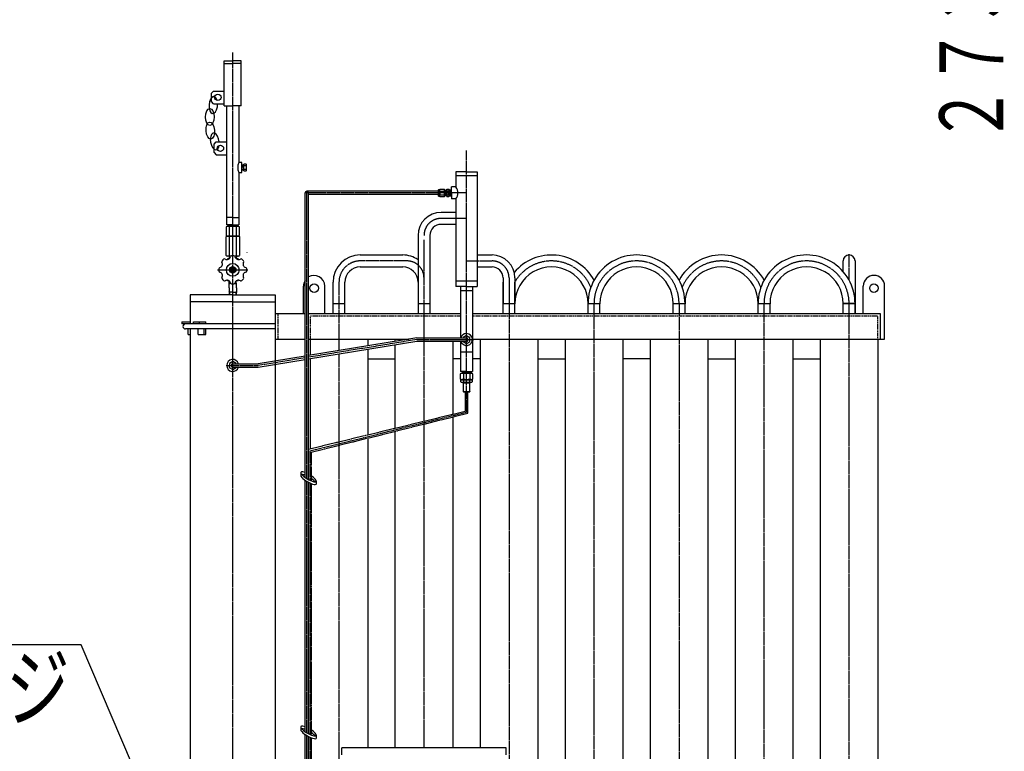
# Model space of a CAD drawing. Extents: x 2117 to 10934, y 691 to 7923.
# Drawn here: x 5291 to 7608, y 2173 to 3895 of the extents above; entities that cross this region are included whole.
import ezdxf
from ezdxf.enums import TextEntityAlignment as Align

# ---------------------------------------------------------------- set-up
doc = ezdxf.new("R2010")
doc.units = 0
doc.header["$MEASUREMENT"] = 0
for name, pattern in [('EXLTYPE2', [2, 1, -1]), ('EXLTYPE3', [33, 30, -1, 1, -1]), ('EXLTYPE4', [35, 30, -1, 1, -1, 1, -1])]:
    doc.linetypes.add(name, pattern=pattern)
doc.layers.add('LAY-1', color=3, linetype='CONTINUOUS')
doc.layers.add('LAY-5', color=1, linetype='CONTINUOUS')
doc.styles.add('EXCADSTD', font='monotxt', dxfattribs={"bigfont": 'extfont'})

msp = doc.modelspace()

# ---------------------------------------------------------------- linework, layer by layer
at = {"layer": 'LAY-1', "color": 1, "linetype": 'EXLTYPE3'}
for p, q in [((5792.5, 1471.25), (5792.5, 3817.4)), ((6342.5, 2971.174872), (6342.5, 3586.712707)), ((6342.5, 3487.03166), (5962.8, 3487.03166)), ((5966.8, 2814.701353), (5966.8, 3491.03166)), ((6342.5, 3427.03166), (6282.5, 3427.03166)), ((6242.5, 2181.53166), (6242.5, 3377.03166)), ((7242.5, 3281.767389), (7242.5, 3342.712707)), ((6202.5, 3327.03166), (6092.5, 3327.03166)), ((6342.5, 3327.03166), (6402.5, 3327.03166)), ((5756.85, 3306.03166), (5828.15, 3306.03166)), ((6042.5, 3277.03166), (6042.5, 3116.079075)), ((6442.5, 3287.03166), (6442.5, 2014.90212)), ((6642.5, 1651.03166), (6642.5, 3226.03166)), ((6842.5, 3226.03166), (6842.5, 1440.712707)), ((7042.5, 1433.712707), (7042.5, 3226.03166)), ((7242.5, 1439.712707), (7242.5, 3227.03166)), ((6225.8, 3142.03166), (5970.8, 3100.362761)), ((6225.8, 3142.03166), (6359.5, 3142.03166)), ((6042.5, 3108.079075), (6042.5, 1981.03166)), ((5777.040861, 3081.03166), (5852.5, 3081.03166)), ((5962.8, 3099.055502), (5852.5, 3081.03166)), ((5974.05, 2880.044898), (6342.5, 2971.174872)), ((5974.05, 2880.044898), (5974.05, 2810.811511)), ((5974.05, 2836.864086), (5974.05, 2817.097566)), ((5966.8, 2216.61001), (5966.8, 2808.301353)), ((5974.05, 2804.411511), (5974.05, 2212.720168)), ((5966.8, 2079.03166), (5966.8, 2210.21001)), ((5974.05, 2206.320168), (5974.05, 2070.062965))]:
    msp.add_line(p, q, dxfattribs=at)
at = {"layer": 'LAY-1', "color": 2, "linetype": 'CONTINUOUS'}
for p, q in [((5772.5, 3691.941427), (5772.5, 3797.941427)), ((5772.5, 3797.941427), (5792.5, 3797.941427)), ((5772.5, 3791.941427), (5792.5, 3791.941427)), ((5812.5, 3797.941427), (5792.5, 3797.941427)), ((5812.5, 3791.941427), (5792.5, 3791.941427)), ((5812.5, 3691.941427), (5812.5, 3797.941427)), ((5742.5, 3721.941427), (5747.5, 3726.941427)), ((5742.5, 3701.941427), (5742.5, 3721.941427)), ((5747.5, 3726.941427), (5772.5, 3726.941427)), ((5747.5, 3696.941427), (5742.5, 3701.941427)), ((5747.5, 3696.941427), (5772.5, 3696.941427)), ((5772.5, 3691.941427), (5792.5, 3691.941427)), ((5778.5, 3411.941427), (5778.5, 3691.941427)), ((5812.5, 3691.941427), (5792.5, 3691.941427)), ((5806.5, 3691.941427), (5806.5, 3558.441427)), ((5748.5, 3601.941427), (5753.5, 3606.941427)), ((5748.5, 3581.941427), (5748.5, 3601.941427)), ((5753.5, 3606.941427), (5778.5, 3606.941427)), ((5748.5, 3581.941427), (5753.5, 3576.941427)), ((5753.5, 3576.941427), (5778.5, 3576.941427)), ((5814.208302, 3558.441427), (5806.5, 3558.441427)), ((5814.208302, 3535.441427), (5814.208302, 3558.441427)), ((5814.208302, 3553.541427), (5816.708302, 3553.619992)), ((5814.208302, 3552.64171), (5816.708302, 3552.72037)), ((5816.708302, 3553.619992), (5818.708302, 3553.667132)), ((5816.708302, 3552.72037), (5818.267148, 3553.667132)), ((5816.708302, 3546.941427), (5816.708302, 3553.619992)), ((5816.708302, 3546.941427), (5816.708302, 3540.262861)), ((5818.708302, 3546.941427), (5818.708302, 3555.024331)), ((5824.083087, 3555.024331), (5818.708302, 3555.024331)), ((5818.708302, 3551.383119), (5824.083087, 3551.383119)), ((5818.708302, 3538.858523), (5818.708302, 3546.941427)), ((5824.708302, 3553.941427), (5824.083087, 3555.024331)), ((5824.708302, 3539.964312), (5824.708302, 3553.941427)), ((5806.5, 3535.441427), (5814.208302, 3535.441427)), ((5806.5, 3535.441427), (5806.5, 3411.941427)), ((5816.708302, 3541.162779), (5814.208302, 3541.241365)), ((5816.708302, 3540.262861), (5814.208302, 3540.341427)), ((5818.267148, 3540.215722), (5816.708302, 3541.162779)), ((5818.708302, 3540.200009), (5816.708302, 3540.262861)), ((5818.708302, 3542.899975), (5824.083087, 3542.899975)), ((5818.708302, 3538.858523), (5824.083087, 3538.858523)), ((5824.083087, 3538.858523), (5824.708302, 3539.964312)), ((6342.5, 3537.03166), (6317.5, 3537.03166)), ((6317.5, 3537.03166), (6317.5, 3501.03166)), ((6367.5, 3527.03166), (6317.5, 3527.03166)), ((6342.5, 3537.03166), (6367.5, 3537.03166)), ((6367.5, 3537.03166), (6367.5, 3267.03166)), ((6317.5, 3501.03166), (6307.5, 3501.03166)), ((6307.5, 3487.03166), (6307.5, 3501.03166)), ((5962.8, 2817.302781), (5962.8, 3487.03166)), ((6276.8, 3491.03166), (5966.8, 3491.03166)), ((5970.8, 2812.430869), (5970.8, 3487.03166)), ((6276.8, 3483.03166), (5970.8, 3483.03166)), ((6276.8, 3479.58166), (6276.8, 3494.48166)), ((6277.1, 3494.78166), (6279.3, 3494.78166)), ((6277.1, 3479.28166), (6279.3, 3479.28166)), ((6279.3, 3495.020497), (6280.553164, 3496.27366)), ((6279.3, 3478.938228), (6279.3, 3495.020497)), ((6280.553164, 3477.789494), (6279.3, 3478.938228)), ((6280.553164, 3496.27366), (6289.540499, 3496.27366)), ((6280.553164, 3491.574296), (6289.540499, 3491.574296)), ((6280.553164, 3482.384428), (6289.540499, 3482.384428)), ((6289.540499, 3477.789494), (6280.553164, 3477.789494)), ((6289.540499, 3496.27366), (6290.793663, 3495.020497)), ((6290.793663, 3478.938228), (6289.540499, 3477.789494)), ((6290.793663, 3495.020497), (6290.793663, 3478.938228)), ((6290.793663, 3494.78166), (6291.293663, 3494.78166)), ((6290.793663, 3479.28166), (6291.293663, 3479.28166)), ((6291.293663, 3494.78166), (6291.293663, 3479.28166)), ((6291.293663, 3493.28166), (6292.152357, 3493.28166)), ((6292.902357, 3492.53166), (6291.293663, 3492.53166)), ((6292.902357, 3481.53166), (6291.293663, 3481.53166)), ((6291.293663, 3480.78166), (6292.152357, 3480.78166)), ((6292.152357, 3493.28166), (6292.902357, 3492.53166)), ((6292.152357, 3480.78166), (6292.152357, 3493.28166)), ((6292.152357, 3480.78166), (6292.902357, 3481.53166)), ((6292.902357, 3492.53166), (6295.4, 3492.53166)), ((6292.902357, 3492.53166), (6292.902357, 3481.53166)), ((6292.902357, 3481.53166), (6295.4, 3481.53166)), ((6295.4, 3494.78166), (6295.9, 3494.78166)), ((6295.4, 3494.78166), (6295.4, 3479.28166)), ((6295.4, 3479.28166), (6295.9, 3479.28166)), ((6295.9, 3494.78166), (6296.030533, 3496.27366)), ((6295.9, 3479.28166), (6295.9, 3494.78166)), ((6295.9, 3479.28166), (6296.030533, 3477.78966)), ((6296.030533, 3496.27366), (6301.169467, 3496.27366)), ((6301.169452, 3477.789494), (6296.030548, 3477.789494)), ((6296.1, 3491.574296), (6301.1, 3491.574296)), ((6296.1, 3482.384428), (6301.116983, 3482.384428)), ((6301.3, 3494.78166), (6301.169467, 3496.27366)), ((6301.3, 3479.28166), (6301.169467, 3477.78966)), ((6301.3, 3494.78166), (6301.3, 3487.011879)), ((6303.672826, 3493.74117), (6301.3, 3493.74117)), ((6301.3, 3487.011879), (6301.3, 3479.28166)), ((6303.564924, 3480.214163), (6301.3, 3480.214163)), ((6303.564924, 3480.214163), (6304.468973, 3481.118212)), ((6303.564924, 3480.214163), (6307.5, 3480.337827)), ((6303.672826, 3493.74117), (6304.468973, 3492.945023)), ((6307.5, 3493.620897), (6303.672826, 3493.74117)), ((6304.468973, 3487.011879), (6304.468973, 3493.71615)), ((6304.468973, 3492.945023), (6307.5, 3492.849769)), ((6304.468973, 3480.242574), (6304.468973, 3487.011879)), ((6304.468973, 3481.118212), (6307.5, 3481.213466)), ((6307.5, 3487.03166), (6307.5, 3473.03166)), ((6317.5, 3473.03166), (6307.5, 3473.03166)), ((6317.5, 3473.03166), (6317.5, 3267.03166)), ((5792.5, 3428.941427), (5778.5, 3428.941427)), ((5792.5, 3428.941427), (5806.5, 3428.941427)), ((6317.5, 3441.03166), (6282.5, 3441.03166)), ((5779, 3408.441427), (5776.911543, 3407.235655)), ((5776.911543, 3407.235655), (5776.911543, 3386.647198)), ((5792.5, 3411.941427), (5778.5, 3411.941427)), ((5806, 3408.441427), (5779, 3408.441427)), ((5781.917536, 3408.441427), (5781.859834, 3410.277533)), ((5803.082464, 3408.441427), (5781.917536, 3408.441427)), ((5783.032366, 3409.942414), (5792.5, 3409.942414)), ((5783.079536, 3408.441427), (5783.032366, 3409.942414)), ((5784.705771, 3386.647198), (5784.705771, 3407.235655)), ((5792.5, 3411.941427), (5806.5, 3411.941427)), ((5801.967634, 3409.942414), (5792.5, 3409.942414)), ((5800.294229, 3407.235655), (5800.294229, 3386.647198)), ((5801.920464, 3408.441427), (5801.967634, 3409.942414)), ((5803.082464, 3408.441427), (5803.140166, 3410.277533)), ((5808.088457, 3407.235655), (5806, 3408.441427)), ((5808.088457, 3386.647198), (5808.088457, 3407.235655)), ((6317.5, 3413.03166), (6282.5, 3413.03166)), ((5776.911543, 3386.647198), (5779, 3385.441427)), ((5779, 3385.441427), (5776.911543, 3384.235655)), ((5776.911543, 3339.647198), (5776.911543, 3384.235655)), ((5779, 3385.441427), (5806, 3385.441427)), ((5784.705771, 3339.647198), (5784.705771, 3384.235655)), ((5800.294229, 3384.235655), (5800.294229, 3339.647198)), ((5806, 3385.441427), (5808.088457, 3386.647198)), ((5808.088457, 3384.235655), (5806, 3385.441427)), ((5808.088457, 3384.235655), (5808.088457, 3339.647198)), ((6228.5, 3387.03166), (6228.5, 3203.03166)), ((6256.5, 3387.03166), (6256.5, 3203.03166)), ((5776.911543, 3339.647198), (5779, 3338.441427)), ((5788.454864, 3338.441427), (5779, 3338.441427)), ((5783.897163, 3338.441427), (5784.100466, 3331.972205)), ((5783.961336, 3336.399411), (5784.866612, 3334.831427)), ((5806, 3338.441427), (5796.545136, 3338.441427)), ((5801.038664, 3336.399411), (5800.133388, 3334.831427)), ((5801.102837, 3338.441427), (5800.899534, 3331.972205)), ((5806, 3338.441427), (5808.088457, 3339.647198)), ((5825.5, 3347.372205), (5825.5, 3347.217404)), ((6092.5, 3341.03166), (6192.5, 3341.03166)), ((6367.5, 3341.03166), (6402.5, 3341.03166)), ((5780, 3332.03166), (5780, 3330.393859)), ((5784.025391, 3332.03166), (5780, 3332.03166)), ((5786.453492, 3334.831427), (5784.010612, 3334.831427)), ((5784.866612, 3334.831427), (5784.930186, 3332.808445)), ((5798.546508, 3334.831427), (5800.989388, 3334.831427)), ((5800.133388, 3334.831427), (5800.069814, 3332.808445)), ((5805, 3332.03166), (5800.974609, 3332.03166)), ((5805, 3332.03166), (5805, 3330.393859)), ((6092.5, 3313.03166), (6192.5, 3313.03166)), ((6367.5, 3313.03166), (6402.5, 3313.03166)), ((7228.5, 3301.864808), (7228.5, 3327.03166)), ((7256.5, 3327.03166), (7256.5, 3203.03166)), ((5790.555456, 3307.269097), (5791.262563, 3307.976204)), ((5791.43934, 3306.385214), (5790.555456, 3307.269097)), ((5790.555456, 3304.794223), (5791.43934, 3305.678107)), ((5791.262563, 3304.087117), (5790.555456, 3304.794223)), ((5791.262563, 3307.976204), (5792.146447, 3307.092321)), ((5792.146447, 3304.971), (5791.262563, 3304.087117)), ((5792.853553, 3307.092321), (5793.737437, 3307.976204)), ((5793.737437, 3304.087117), (5792.853553, 3304.971)), ((5794.444544, 3307.269097), (5793.56066, 3306.385214)), ((5793.56066, 3305.678107), (5794.444544, 3304.794223)), ((5793.737437, 3307.976204), (5794.444544, 3307.269097)), ((5794.444544, 3304.794223), (5793.737437, 3304.087117)), ((5780, 3280.03166), (5780, 3281.669462)), ((5784.025391, 3280.03166), (5780, 3280.03166)), ((5783.85, 3269.82366), (5784.169, 3280.03166)), ((5783.85, 3263.53166), (5783.85, 3269.82366)), ((5784.82698, 3273.68166), (5783.921555, 3272.113417)), ((5788.3675, 3273.68166), (5783.970562, 3273.68166)), ((5784.82698, 3273.68166), (5784.998999, 3279.186249)), ((5796.6325, 3273.68166), (5801.029437, 3273.68166)), ((5800.17302, 3273.68166), (5800.001001, 3279.186249)), ((5800.17302, 3273.68166), (5801.078445, 3272.113417)), ((5801.15, 3269.82366), (5800.831, 3280.03166)), ((5805, 3280.03166), (5800.974609, 3280.03166)), ((5801.15, 3263.53166), (5801.15, 3269.82366)), ((5805, 3280.03166), (5805, 3281.669462)), ((5959, 3203.03166), (5959, 3268.03166)), ((6009, 3203.03166), (6009, 3268.03166)), ((6028.5, 3203.03166), (6028.5, 3277.03166)), ((6056.5, 3203.03166), (6056.5, 3277.03166)), ((6367.5, 3279.53166), (6317.5, 3279.53166)), ((6342.5, 3267.03166), (6317.5, 3267.03166)), ((6328.5, 3267.03166), (6328.5, 3146.03166)), ((6342.5, 3267.03166), (6367.5, 3267.03166)), ((6356.5, 3267.03166), (6356.5, 3067.03166)), ((6428.5, 3287.03166), (6428.5, 3227.03166)), ((6428.5, 3203.03166), (6428.5, 3277.03166)), ((6456.5, 3287.03166), (6456.5, 3227.03166)), ((6456.5, 3203.03166), (6456.5, 3277.03166)), ((7276, 3203.03166), (7276, 3268.03166)), ((7326, 3143.03166), (7326, 3268.03166)), ((5792.5, 3247.03166), (5692.5, 3247.03166)), ((5692.5, 3247.03166), (5692.5, 3179.03166)), ((5783.85, 3263.53166), (5783.85, 3257.23966)), ((5783.85, 3257.23966), (5784.169, 3247.03166)), ((5784.82698, 3253.38166), (5783.921555, 3254.949903)), ((5792.5, 3253.38166), (5783.970562, 3253.38166)), ((5784.82698, 3253.38166), (5785.025418, 3247.03166)), ((5792.5, 3253.38166), (5801.029437, 3253.38166)), ((5792.5, 3247.03166), (5892.5, 3247.03166)), ((5800.17302, 3253.38166), (5799.974582, 3247.03166)), ((5800.17302, 3253.38166), (5801.078445, 3254.949903)), ((5801.15, 3257.23966), (5800.831, 3247.03166)), ((5801.15, 3263.53166), (5801.15, 3257.23966)), ((5892.5, 3247.03166), (5892.5, 1547.03166)), ((6356.5, 3257.03166), (6328.5, 3257.03166)), ((5792.5, 3231.03166), (5692.5, 3231.03166)), ((5792.5, 3231.03166), (5892.5, 3231.03166)), ((6028.5, 3226.618498), (6050, 3226.618498)), ((6031, 3226.618498), (6050, 3226.618498)), ((6031, 3226.618498), (6056.5, 3226.618498)), ((6228.5, 3227.03166), (6256.5, 3227.03166)), ((6428.5, 3226.618498), (6454, 3226.618498)), ((6431, 3226.618498), (6454, 3226.618498)), ((6431, 3226.618498), (6456.500992, 3226.618498)), ((6628.499008, 3226.618498), (6654, 3226.618498)), ((6628.5, 3203.03166), (6628.5, 3227.03166)), ((6628.5, 3226.618498), (6654, 3226.618498)), ((6631, 3226.618498), (6656.500992, 3226.618498)), ((6631, 3226.618498), (6656.5, 3226.618498)), ((6656.5, 3203.03166), (6656.5, 3227.03166)), ((6828.499008, 3226.618498), (6854, 3226.618498)), ((6828.5, 3203.03166), (6828.5, 3227.03166)), ((6828.5, 3226.618498), (6854, 3226.618498)), ((6831, 3226.618498), (6856.5, 3226.618498)), ((6831, 3226.618498), (6856.500992, 3226.618498)), ((6856.5, 3203.03166), (6856.5, 3227.03166)), ((7028.499008, 3226.618498), (7054, 3226.618498)), ((7028.5, 3203.03166), (7028.5, 3227.03166)), ((7028.5, 3226.618498), (7054, 3226.618498)), ((7031, 3226.618498), (7056.500992, 3226.618498)), ((7031, 3226.618498), (7056.5, 3226.618498)), ((7056.5, 3203.03166), (7056.5, 3227.03166)), ((7228.499008, 3226.618498), (7254, 3226.618498)), ((7256.5, 3227.03166), (7228.5, 3227.03166)), ((7228.5, 3203.03166), (7228.5, 3227.03166)), ((7231, 3226.618498), (7256.5, 3226.618498)), ((7256.5, 3203.03166), (7256.5, 3227.03166)), ((5892.5, 3203.03166), (5892.5, 3143.03166)), ((5892.5, 3203.03166), (5962.8, 3203.03166)), ((5970.8, 3203.03166), (6146.5, 3203.03166)), ((6146.5, 3203.03166), (6328.5, 3203.03166)), ((6356.5, 3203.03166), (7316, 3203.03166)), ((7316, 3203.03166), (7316, 3143.03166)), ((5672.5, 3184.03166), (5672.5, 3179.03166)), ((5672.5, 3184.03166), (5692.5, 3184.03166)), ((5686.5, 3179.03166), (5672.5, 3179.03166)), ((5892.5, 3179.03166), (5686.5, 3179.03166)), ((5700.576118, 3184.03166), (5729.214831, 3184.03166)), ((5700.576118, 3179.03166), (5700.576118, 3184.03166)), ((5714.718254, 3179.03166), (5714.718254, 3184.03166)), ((5729.214831, 3179.03166), (5729.214831, 3184.03166)), ((5892.5, 3167.03166), (5681.5, 3167.03166)), ((5687.5, 3154.03166), (5687.5, 3167.03166)), ((5687.5, 3154.03166), (5692.5, 3154.03166)), ((5692.5, 3167.03166), (5692.5, 1627.03166)), ((5711.520205, 3154.03166), (5711.520205, 3167.03166)), ((5711.520205, 3154.03166), (5729.214831, 3154.03166)), ((5725.66234, 3154.03166), (5725.66234, 3167.03166)), ((5729.214831, 3154.03166), (5729.214831, 3167.03166)), ((6342.5, 3151.256484), (6350.491044, 3146.642853)), ((5892.5, 3143.03166), (5892.5, 1591.03166)), ((5892.5, 3143.03166), (5962.8, 3143.03166)), ((6225.8, 3146.03166), (5970.8, 3104.362761)), ((5970.8, 3143.03166), (5975, 3143.03166)), ((5970.8, 3143.03166), (6157, 3143.03166)), ((5970.8, 3096.362761), (6225.8, 3138.03166)), ((5975, 3143.03166), (5975, 3105.049073)), ((6110, 3143.03166), (6110, 3127.109078)), ((6146.5, 3143.03166), (6207.440984, 3143.03166)), ((6175, 3137.730562), (6175, 3143.03166)), ((6175, 2933.654301), (6175, 3129.730562)), ((6225.8, 3146.03166), (6342.5, 3146.03166)), ((6225.8, 3138.03166), (6342.5, 3138.03166)), ((6310, 3138.03166), (6310, 2966.370803)), ((6328.5, 3138.03166), (6328.5, 3067.03166)), ((6346.5, 3142.03166), (6346.5, 3142.215439)), ((6350.491044, 3148.842917), (6350.491044, 3148.947083)), ((6356.5, 3143.03166), (7326, 3143.03166)), ((6375, 2181.53166), (6375, 3143.03166)), ((6510, 3143.03166), (6510, 2122.012401)), ((6575, 2122.03166), (6575, 3143.03166)), ((6710, 3143.03166), (6710, 1651.03166)), ((6775, 1651.03166), (6775, 3143.03166)), ((6910, 3143.03166), (6910, 1651.03166)), ((6975, 1651.03166), (6975, 3143.03166)), ((7110, 3143.03166), (7110, 1651.03166)), ((7175, 1651.03166), (7175, 3143.03166)), ((7310, 3143.03166), (7310, 1651.03166)), ((6110, 3119.109078), (6110, 2917.901912)), ((6356.5, 3112.03166), (6328.5, 3112.03166)), ((5792.5, 3085.03166), (5852.5, 3085.03166)), ((5962.8, 3103.055502), (5852.5, 3085.03166)), ((5852.5, 3077.03166), (5962.8, 3095.055502)), ((5975, 3097.049073), (5975, 2885.18541)), ((6110, 3097.03166), (6156, 3097.03166)), ((6146.5, 3097.03166), (6175, 3097.03166)), ((6328.5, 3097.03166), (6310, 3097.03166)), ((6375, 3097.03166), (6356.5, 3097.03166)), ((6510, 3097.03166), (6575, 3097.03166)), ((6775, 3097.03166), (6710, 3097.03166)), ((6910, 3097.03166), (6975, 3097.03166)), ((7110, 3097.03166), (7175, 3097.03166)), ((5792.5, 3077.03166), (5852.5, 3077.03166)), ((6329.572617, 3062.3), (6327.572617, 3061.145299)), ((6327.572617, 3061.145299), (6327.572617, 3049.454701)), ((6342.5, 3067.03166), (6328.5, 3067.03166)), ((6355.572617, 3062.3), (6329.572617, 3062.3)), ((6332.095117, 3066.8), (6331.953699, 3062.3)), ((6333.194265, 3064.8), (6331.965374, 3062.671499)), ((6332.032265, 3064.8), (6353.11297, 3064.8)), ((6333.264397, 3067.03166), (6333.194265, 3064.8)), ((6335.072617, 3061.145299), (6335.072617, 3049.454701)), ((6342.5, 3067.03166), (6356.5, 3067.03166)), ((6350.072617, 3061.145299), (6350.072617, 3049.454701)), ((6351.880837, 3067.03166), (6351.967685, 3064.268122)), ((6351.95097, 3064.8), (6353.179861, 3062.671499)), ((6353.050117, 3066.8), (6353.191535, 3062.3)), ((6357.572617, 3061.145299), (6355.572617, 3062.3)), ((6357.572617, 3049.454701), (6357.572617, 3061.145299)), ((6327.572617, 3049.454701), (6329.572617, 3048.3)), ((6329.293617, 3047.3), (6355.851617, 3047.3)), ((6329.293617, 3042.390013), (6329.293617, 3047.3)), ((6331.072617, 3041.3), (6329.293617, 3042.390013)), ((6329.572617, 3048.3), (6355.572617, 3048.3)), ((6354.072617, 3041.3), (6331.072617, 3041.3)), ((6333.257117, 3048.3), (6333.257117, 3047.3)), ((6350.572617, 3039.3), (6334.572617, 3039.3)), ((6334.572617, 3039.3), (6334.572617, 3019.8)), ((6335.322617, 3041.3), (6335.322617, 3039.3)), ((6335.933117, 3042.390013), (6335.933117, 3047.3)), ((6349.212117, 3047.3), (6349.212117, 3042.390013)), ((6349.822617, 3041.3), (6349.822617, 3039.3)), ((6350.572617, 3019.8), (6350.572617, 3039.3)), ((6351.888117, 3048.3), (6351.888117, 3047.3)), ((6355.851617, 3042.390013), (6354.072617, 3041.3)), ((6355.572617, 3048.3), (6357.572617, 3049.454701)), ((6355.851617, 3047.3), (6355.851617, 3042.390013)), ((6335.072617, 3019.3), (6334.572617, 3019.8)), ((6334.572617, 3019.8), (6350.572617, 3019.8)), ((6335.072617, 3019.3), (6350.072617, 3019.3)), ((6339.322617, 3019.3), (6339.322617, 2973.476977)), ((6345.822607, 2968.925624), (6345.822616, 3019.300001)), ((6350.572617, 3019.8), (6350.072617, 3019.3)), ((6310, 2959.98894), (6310, 2181.53166)), ((6175, 2181.53166), (6175, 2926.310424)), ((6110, 2910.094842), (6110, 2181.53166)), ((5952.354959, 2828.637388), (5952.354959, 2822.237388)), ((5962.8, 2219.211437), (5962.8, 2810.902781)), ((5970.8, 2214.339525), (5970.8, 2806.030869)), ((5989.245041, 2802.712038), (5989.245041, 2809.112038)), ((5952.354959, 2230.546044), (5952.354959, 2224.146044)), ((5962.8, 2079.03166), (5962.8, 2212.811437)), ((5970.8, 2079.03166), (5970.8, 2207.939525)), ((5989.245041, 2204.620695), (5989.245041, 2211.020695)), ((6435.5, 2181.53166), (6049.5, 2181.53166)), ((6049.5, 2164.53166), (6049.5, 2181.53166)), ((6435.5, 2164.53166), (6435.5, 2181.53166))]:
    msp.add_line(p, q, dxfattribs=at)
at = {"layer": 'LAY-1', "color": 1, "linetype": 'EXLTYPE2'}
for p, q in [((5898.5, 3203.03166), (5898.5, 3143.03166)), ((5975, 3197.03166), (5975, 3143.03166)), ((6328.5, 3197.03166), (5975, 3197.03166)), ((7310, 3197.03166), (6356.5, 3197.03166)), ((7310, 3143.03166), (7310, 3197.03166))]:
    msp.add_line(p, q, dxfattribs=at)
at = {"layer": 'LAY-1', "color": 1, "linetype": 'EXLTYPE4'}
for p, q in [((5970.8, 2884.167563), (6339.322617, 2973.476977)), ((5977.3, 2876.990107), (6345.822607, 2968.925624)), ((5977.3, 2876.990107), (5977.3, 2809.403891)), ((5977.3, 2803.003891), (5977.3, 2211.312548)), ((5977.3, 2204.912548), (5977.3, 2067.21007))]:
    msp.add_line(p, q, dxfattribs=at)
at = {"layer": 'LAY-1', "color": 2, "linetype": 'CONTINUOUS', "flags": 128}
for points in [[(6342.5, 3151.251607), (6334.517404, 3146.642853), (6334.517404, 3146.03166)], [(6334.517404, 3138.03166), (6334.517404, 3137.420468), (6342.504224, 3132.809275), (6343.033532, 3133.114871)], [(6342.904859, 3133.040582), (6350.491044, 3137.420468), (6350.491044, 3146.642853)], [(5792.392641, 3090.181826), (5784.522915, 3085.689927), (5784.47728, 3076.452436), (5792.5, 3071.76752)], [(5800.519858, 3085.03166), (5800.52272, 3085.610885), (5792.5, 3090.295801)], [(5792.5, 3071.820216), (5800.477085, 3076.373394), (5800.480337, 3077.03166)]]:
    msp.add_lwpolyline(points, dxfattribs=at)
at = {"layer": 'LAY-1', "color": 1, "linetype": 'CONTINUOUS', "flags": 128}
msp.add_lwpolyline([(5843.5, 1467.03166), (5436, 2424), (3453, 2424)], dxfattribs=at)
at = {"layer": 'LAY-1', "color": 2, "linetype": 'CONTINUOUS'}
for centre, radius in [((5757.5, 3711.941427), 7.5), ((5763.5, 3591.941427), 7.5), ((5792.5, 3306.03166), 15), ((5792.5, 3306.03166), 7.5), ((5792.5, 3306.03166), 4.5), ((5984, 3263.03166), 10), ((7301, 3263.03166), 10)]:
    msp.add_circle(centre, radius, dxfattribs=at)
for centre, radius, start, end in [((5834.208302, 3546.941427), 30, 157.45969, 202.54031), ((5821.744922, 3553.203725), 2.96338, 322.093998, 37.906002), ((5810.007891, 3547.141547), 14.700411, 343.229775, 16.770225), ((5821.13015, 3540.879249), 3.578152, 325.615753, 34.384247), ((6311.660455, 3494.154509), 15.772928, 177.721248, 177.721248), ((6298.998936, 3487.03166), 23.201064, 322.884725, 37.115275), ((5966.8, 3487.03166), 4, 0, 180), ((6277.1, 3494.48166), 0.3, 90, 180), ((6277.1, 3479.58166), 0.3, 180, 270), ((6282.098341, 3493.923978), 2.812219, 123.329363, 236.670637), ((6282.012064, 3480.086961), 2.721534, 122.415707, 237.584293), ((6288.350602, 3486.979362), 9.050606, 149.489682, 210.510318), ((6287.998526, 3493.923978), 2.81046, 303.274785, 56.725215), ((6281.74306, 3486.979362), 9.050606, 329.489682, 30.510318), ((6288.075367, 3480.086961), 2.724879, 302.526316, 57.473684), ((6348.776708, 3486.979362), 52.876734, 175.014768, 184.985232), ((6311.660455, 3494.154509), 15.772928, 182.278752, 189.41504), ((6311.660455, 3479.908811), 15.772928, 170.58496, 177.721248), ((6285.539545, 3494.154509), 15.772928, 350.58496, 357.721248), ((6248.423292, 3486.979362), 52.876734, 355.014768, 4.985232), ((6285.539545, 3479.908811), 15.772928, 2.278752, 9.41504), ((6282.5, 3387.03166), 54, 90, 180), ((5780.808657, 3401.635083), 6.823043, 55.168178, 124.831822), ((5782.969544, 3411.941427), 2, 180, 271.8), ((5792.5, 3382.647198), 25.794229, 72.412046, 107.587954), ((5804.191343, 3401.557637), 6.886755, 55.536199, 124.463801), ((5802.030456, 3411.941427), 2, 268.2, 0), ((6282.5, 3387.03166), 26, 90, 180), ((5780.808657, 3392.340853), 6.899653, 235.60968, 304.39032), ((5780.808657, 3378.542), 6.899653, 55.60968, 124.39032), ((5792.5, 3411.235655), 25.794229, 252.412046, 287.587954), ((5792.5, 3359.647198), 25.794229, 72.412046, 107.587954), ((5804.191343, 3392.229227), 6.80783, 235.079037, 304.920963), ((5804.191343, 3378.653627), 6.80783, 55.079037, 124.920963), ((5778.858328, 3338.965571), 8.647408, 240.076958, 344.923042), ((5780.808657, 3345.331888), 6.892256, 235.567583, 304.432417), ((5792.5, 3364.235655), 25.794229, 252.412046, 262.018387), ((5790.1048, 3335.935891), 3, 94.579368, 164.923042), ((5792.5, 3306.03166), 33, 90, 94.579368), ((5792.5, 3306.03166), 33, 85.420632, 90), ((5794.8952, 3335.935891), 3, 15.076958, 85.420632), ((5792.5, 3364.235655), 25.794229, 277.981613, 287.587954), ((5806.141672, 3338.965571), 8.647408, 195.076958, 299.923042), ((5804.191343, 3345.178386), 6.766205, 234.832586, 305.167414), ((6092.5, 3277.03166), 64, 90, 180), ((6192.5, 3277.03166), 64, 55.771134, 90), ((6402.5, 3287.03166), 54, 0, 90), ((6542.5, 3227.03166), 114, 28.694414, 140.198206), ((6742.5, 3227.03166), 114, 359.427061, 180.572939), ((6942.5, 3227.03166), 114, 28.694414, 151.305586), ((7142.5, 3227.03166), 114, 359.427061, 180.572939), ((7242.5, 3327.03166), 14, 0, 180), ((5759.56609, 3319.673333), 8.647408, 285.076958, 29.923042), ((5769.660854, 3325.483483), 3, 139.579368, 209.923042), ((5792.5, 3306.03166), 33, 130.420632, 139.579368), ((5773.048178, 3328.870807), 3, 60.076958, 130.420632), ((5811.951822, 3328.870807), 3, 49.579368, 119.923042), ((5792.5, 3306.03166), 33, 40.420632, 49.579368), ((5825.43391, 3319.673333), 8.647408, 150.076958, 254.923042), ((5815.339146, 3325.483483), 3, 330.076958, 40.420632), ((6092.5, 3277.03166), 36, 90, 180), ((6192.5, 3277.03166), 36, 0, 90), ((6402.5, 3287.03166), 26, 0, 90), ((6542.5, 3227.03166), 86, 359.427061, 180.572939), ((6742.5, 3227.03166), 86, 359.427061, 180.572939), ((6942.5, 3227.03166), 86, 359.427061, 180.572939), ((7142.5, 3227.03166), 86, 359.427061, 180.572939), ((5792.5, 3306.03166), 33, 175.420632, 180), ((5792.5, 3306.03166), 33, 180, 184.579368), ((5762.595769, 3308.42686), 3, 105.076958, 175.420632), ((5762.595769, 3303.636461), 3, 184.579368, 254.923042), ((5759.56609, 3292.389988), 8.647408, 330.076958, 74.923042), ((5792.5, 3306.03166), 5, 191.840597, 191.725112), ((5791.085786, 3306.03166), 0.5, 315, 45), ((5792.5, 3307.445874), 0.5, 225, 315), ((5792.5, 3304.617447), 0.5, 45, 135), ((5793.914214, 3306.03166), 0.5, 135, 225), ((5825.43391, 3292.389988), 8.647408, 105.076958, 209.923042), ((5822.404231, 3308.42686), 3, 4.579368, 74.923042), ((5822.404231, 3303.636461), 3, 285.076958, 355.420632), ((5792.5, 3306.03166), 33, 0, 4.579368), ((5792.5, 3306.03166), 33, 355.420632, 0), ((5984, 3268.03166), 25, 0, 121.870422), ((7301, 3268.03166), 25, 0, 180), ((5769.660854, 3286.579838), 3, 150.076958, 220.420632), ((5792.5, 3306.03166), 33, 220.420632, 229.579368), ((5773.048178, 3283.192514), 3, 229.579368, 299.923042), ((5778.858328, 3273.09775), 8.647408, 15.076958, 119.923042), ((5790.1048, 3276.12743), 3, 195.076958, 265.420632), ((5792.5, 3306.03166), 33, 265.420632, 270), ((5792.5, 3306.03166), 33, 270, 274.579368), ((5794.8952, 3276.12743), 3, 274.579368, 344.923042), ((5806.141672, 3273.09775), 8.647408, 60.076958, 164.923042), ((5811.951822, 3283.192514), 3, 240.076958, 310.420632), ((5792.5, 3306.03166), 33, 310.420632, 319.579368), ((5815.339146, 3286.579838), 3, 319.579368, 29.923042), ((5984, 3268.03166), 25, 147.9948, 180), ((6542.5, 3227.03166), 114, 180, 180.572939), ((6542.5, 3227.03166), 114, 359.427061, 0), ((6942.5, 3227.03166), 114, 180, 180.572939), ((6942.5, 3227.03166), 114, 359.427061, 0), ((5681.5, 3173.03166), 6, 90, 270), ((6342.5, 3142.03166), 14, 196.60155, 90), ((6342.5, 3142.03166), 14, 90, 163.39845), ((6342.504224, 3142.03166), 4, 269.939495, 90.060505), ((5792.5, 3081.03166), 14, 16.60155, 343.39845), ((5792.5, 3081.03166), 4, 90, 270), ((6331.322617, 3055.805862), 6.524729, 54.918819, 125.081181), ((6342.572617, 3037.365685), 24.934315, 72.494923, 107.505077), ((6353.822617, 3055.805862), 6.524729, 54.918819, 125.081181), ((6331.322617, 3054.950776), 6.653521, 235.694084, 304.305916), ((6332.613367, 3046.897459), 5.598018, 233.628222, 306.371778), ((6342.572617, 3073.234315), 24.934315, 252.494923, 287.505077), ((6342.572617, 3062.066305), 20.766305, 251.353725, 288.646275), ((6352.531867, 3046.710235), 5.4484, 232.460564, 307.539436), ((6353.822617, 3054.950776), 6.653521, 235.694084, 304.305916)]:
    msp.add_arc(centre, radius, start, end, dxfattribs=at)
at = {"layer": 'LAY-1', "color": 1, "linetype": 'EXLTYPE3'}
for centre, radius, start, end in [((6282.5, 3387.03166), 40, 90, 180), ((6092.5, 3277.03166), 50, 90, 180), ((6202.5, 3287.03166), 40, 0, 90), ((6402.5, 3287.03166), 40, 0, 90), ((6542.5, 3227.03166), 100, 22.316561, 149.316583), ((6742.5, 3227.03166), 100, 359.427061, 180.572939), ((6942.5, 3227.03166), 100, 22.316561, 157.683439), ((7142.5, 3227.03166), 100, 359.427061, 180.572939), ((6542.5, 3227.03166), 100, 180, 180.572939), ((6542.5, 3227.03166), 100, 359.427061, 0), ((6942.5, 3227.03166), 100, 180, 180.572939), ((6942.5, 3227.03166), 100, 180, 180.572939), ((6942.5, 3227.03166), 100, 359.427061, 0)]:
    msp.add_arc(centre, radius, start, end, dxfattribs=at)
at = {"layer": 'LAY-1', "color": 2, "linetype": 'CONTINUOUS'}
for centre, major_axis, ratio, start_param, end_param in [((5746.8, 3693.953252), (1.690184, 19.928454), 0.5, 5.3179635208, 4.9051465132), ((5750.252193, 3608.148355), (-3.525271, 19.68686), 0.5, 4.5619934293, 4.1290133298), ((5970.8, 2818.874713), (-18.225199, 10.638238), 0.266896, 5.3155550828, 4.5068043619), ((5970.8, 2812.474713), (-18.225199, 10.638238), 0.266896, 0.1545478785, 3.2961405321), ((5970.8, 2812.474713), (-18.225199, 10.638238), 0.266896, 5.3155550828, 5.9180583109), ((5970.8, 2812.474713), (-18.225199, 10.638238), 0.266896, 3.8158154068, 4.5068043619), ((5970.8, 2220.78337), (-18.225199, 10.638238), 0.266896, 5.3155550828, 4.5068043619), ((5970.8, 2214.38337), (-18.225199, 10.638238), 0.266896, 0.1545478785, 3.2961405321), ((5970.8, 2214.38337), (-18.225199, 10.638238), 0.266896, 5.3155550828, 5.9180583109), ((5970.8, 2214.38337), (-18.225199, 10.638238), 0.266896, 3.8158154068, 4.5068043619)]:
    msp.add_ellipse(centre, major_axis=major_axis, ratio=ratio, start_param=start_param, end_param=end_param, dxfattribs=at)
for centre, major_axis in [((5738.697823, 3665.77802), (-0.053126, 19.999929)), ((5739.636207, 3633.885522), (-1.796033, 19.919193))]:
    msp.add_ellipse(centre, major_axis=major_axis, ratio=0.5, dxfattribs=at)

# ---------------------------------------------------------------- texts
at = {"layer": 'LAY-1', "color": 3, "linetype": 'CONTINUOUS', "style": 'EXCADSTD', "width": 0.84}
msp.add_text('ＪＩＳ２０ｋ２０Ａフランジ', height=150, dxfattribs=at).set_placement((3459, 2247), (5409, 2247), align=Align.FIT)
at = {"layer": 'LAY-5', "color": 3, "linetype": 'CONTINUOUS', "style": 'EXCADSTD', "width": 0.673184}
msp.add_text('２７３.５', height=150, rotation=90, dxfattribs=at).set_placement((7605, 3603.4), (7605, 4182.4), align=Align.FIT)

doc.saveas('drawing.dxf')
